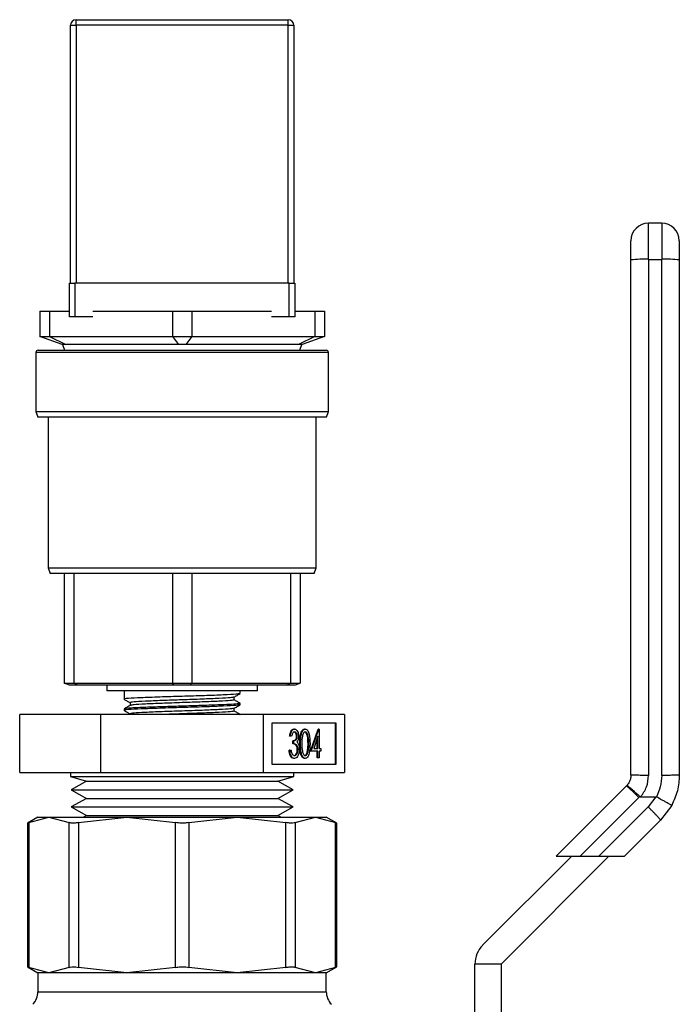
# Model space of a CAD drawing. Extents: x 0.4 to 10.6, y 0.4 to 8.1.
# Drawn here: x 4.5 to 4.6, y 3 to 3.2 of the extents above; entities that cross this region are included whole.
import ezdxf

# ---------------------------------------------------------------- set-up
doc = ezdxf.new("R2010")
doc.units = 0
doc.linetypes.add('SLD-SOLID', pattern=[0])
doc.layers.get('0').update_dxf_attribs({"linetype": 'CONTINUOUS'})

msp = doc.modelspace()

# ---------------------------------------------------------------- linework, layer by layer
at = {"color": 7, "linetype": 'SLD-SOLID'}
for p, q in [((4.4707, 3.1432), (4.4707, 3.20095)), ((4.4707, 3.20095), (4.47195, 3.20095)), ((4.47195, 3.20095), (4.47195, 3.2022)), ((4.47195, 3.2022), (4.51945, 3.2022)), ((4.47195, 3.20095), (4.47195, 3.1432)), ((4.51945, 3.20095), (4.47195, 3.20095)), ((4.51945, 3.20095), (4.51945, 3.2022)), ((4.51945, 3.1432), (4.51945, 3.20095)), ((4.51945, 3.20095), (4.5207, 3.20095)), ((4.5207, 3.20095), (4.5207, 3.1432)), ((4.60013, 3.14855), (4.60013, 3.15664)), ((4.60308, 3.15664), (4.60013, 3.15664)), ((4.60308, 3.15664), (4.60308, 3.14855)), ((4.60013, 3.14855), (4.60013, 3.03302)), ((4.60013, 3.14855), (4.60308, 3.14855)), ((4.60308, 3.03302), (4.60308, 3.14855)), ((4.47045, 3.1357), (4.47045, 3.1432)), ((4.47045, 3.1432), (4.4717, 3.1432)), ((4.4717, 3.1432), (4.4717, 3.1357)), ((4.5197, 3.1432), (4.4717, 3.1432)), ((4.5197, 3.1357), (4.5197, 3.1432)), ((4.5197, 3.1432), (4.52095, 3.1432)), ((4.52095, 3.1432), (4.52095, 3.1357)), ((4.46383, 3.13695), (4.46383, 3.13127)), ((4.46383, 3.13695), (4.46599, 3.13695)), ((4.46599, 3.13695), (4.46599, 3.13127)), ((4.46599, 3.13695), (4.47045, 3.13695)), ((4.47568, 3.13695), (4.49353, 3.13695)), ((4.49353, 3.13695), (4.49787, 3.13695)), ((4.49353, 3.13695), (4.49353, 3.13127)), ((4.49787, 3.13695), (4.49787, 3.13127)), ((4.49787, 3.13695), (4.51572, 3.13695)), ((4.52095, 3.13695), (4.52541, 3.13695)), ((4.52541, 3.13695), (4.52541, 3.13127)), ((4.52541, 3.13695), (4.52757, 3.13695)), ((4.52757, 3.13695), (4.52757, 3.13127)), ((4.4717, 3.1357), (4.47045, 3.1357)), ((4.47568, 3.1357), (4.4717, 3.1357)), ((4.5197, 3.1357), (4.51572, 3.1357)), ((4.52095, 3.1357), (4.5197, 3.1357)), ((4.46383, 3.13127), (4.46599, 3.13127)), ((4.46882, 3.12945), (4.46383, 3.13127)), ((4.46599, 3.13127), (4.49353, 3.13127)), ((4.46599, 3.13127), (4.46965, 3.12945)), ((4.49353, 3.13127), (4.49487, 3.12945)), ((4.49353, 3.13127), (4.49787, 3.13127)), ((4.49787, 3.13127), (4.49653, 3.12945)), ((4.49787, 3.13127), (4.52541, 3.13127)), ((4.52541, 3.13127), (4.52175, 3.12945)), ((4.52757, 3.13127), (4.52258, 3.12945)), ((4.52541, 3.13127), (4.52757, 3.13127)), ((4.46345, 3.1282), (4.52795, 3.1282)), ((4.46965, 3.12945), (4.46882, 3.12945)), ((4.46888, 3.12945), (4.46934, 3.1282)), ((4.49487, 3.12945), (4.46965, 3.12945)), ((4.49653, 3.12945), (4.49487, 3.12945)), ((4.52175, 3.12945), (4.49653, 3.12945)), ((4.52258, 3.12945), (4.52175, 3.12945)), ((4.52206, 3.1282), (4.52252, 3.12945)), ((4.46295, 3.1277), (4.46295, 3.11445)), ((4.52845, 3.11445), (4.52845, 3.1277)), ((4.46295, 3.11445), (4.4634, 3.1132)), ((4.46295, 3.11445), (4.52845, 3.11445)), ((4.528, 3.1132), (4.4634, 3.1132)), ((4.4657, 3.1132), (4.4657, 3.07945)), ((4.5257, 3.07945), (4.5257, 3.1132)), ((4.528, 3.1132), (4.52845, 3.11445)), ((4.4657, 3.07945), (4.46615, 3.0782)), ((4.4657, 3.07945), (4.5257, 3.07945)), ((4.52525, 3.0782), (4.46615, 3.0782)), ((4.46926, 3.0782), (4.46926, 3.05366)), ((4.47143, 3.0782), (4.47143, 3.05366)), ((4.49353, 3.0782), (4.49353, 3.05366)), ((4.49787, 3.0782), (4.49787, 3.05366)), ((4.51997, 3.0782), (4.51997, 3.05366)), ((4.52214, 3.0782), (4.52214, 3.05366)), ((4.52525, 3.0782), (4.5257, 3.07945)), ((4.46926, 3.05366), (4.47143, 3.05366)), ((4.47051, 3.0532), (4.46926, 3.05366)), ((4.47234, 3.0532), (4.47051, 3.0532)), ((4.47234, 3.0532), (4.47143, 3.05366)), ((4.47143, 3.05366), (4.49353, 3.05366)), ((4.49387, 3.0532), (4.47234, 3.0532)), ((4.47883, 3.0532), (4.47883, 3.05195)), ((4.49387, 3.0532), (4.49353, 3.05366)), ((4.49353, 3.05366), (4.49787, 3.05366)), ((4.49753, 3.0532), (4.49387, 3.0532)), ((4.49753, 3.0532), (4.49787, 3.05366)), ((4.51906, 3.0532), (4.49753, 3.0532)), ((4.49787, 3.05366), (4.51997, 3.05366)), ((4.51258, 3.05195), (4.51258, 3.0532)), ((4.51906, 3.0532), (4.51997, 3.05366)), ((4.52089, 3.0532), (4.51906, 3.0532)), ((4.51997, 3.05366), (4.52214, 3.05366)), ((4.52089, 3.0532), (4.52214, 3.05366)), ((4.51258, 3.05195), (4.47883, 3.05195)), ((4.4827, 3.05195), (4.4827, 3.05008)), ((4.5087, 3.05133), (4.5087, 3.05195)), ((4.48405, 3.0493), (4.48405, 3.04868)), ((4.50735, 3.04992), (4.50735, 3.05054)), ((4.5087, 3.04883), (4.5087, 3.04914)), ((4.47751, 3.04664), (4.45933, 3.04664)), ((4.45933, 3.03364), (4.45933, 3.04664)), ((4.47751, 3.03364), (4.47751, 3.04664)), ((4.51389, 3.04664), (4.47751, 3.04664)), ((4.4827, 3.04789), (4.4827, 3.04758)), ((4.48405, 3.0468), (4.48405, 3.04664)), ((4.50735, 3.04742), (4.50735, 3.04804)), ((4.5087, 3.04664), (4.5087, 3.04664)), ((4.51389, 3.03364), (4.51389, 3.04664)), ((4.53207, 3.04664), (4.51389, 3.04664)), ((4.53207, 3.04664), (4.53207, 3.03364)), ((4.5302, 3.04474), (4.51576, 3.04474)), ((4.51576, 3.04474), (4.51576, 3.03554)), ((4.53003, 3.03554), (4.53003, 3.04474)), ((4.5302, 3.03554), (4.5302, 3.04474)), ((4.52086, 3.04339), (4.52069, 3.04339)), ((4.52326, 3.04339), (4.52309, 3.04339)), ((4.52445, 3.03842), (4.52615, 3.04339)), ((4.52462, 3.03842), (4.52632, 3.04339)), ((4.52632, 3.04339), (4.52615, 3.04339)), ((4.52632, 3.04339), (4.52638, 3.04339)), ((4.52638, 3.04339), (4.52638, 3.03906)), ((4.51993, 3.04179), (4.51976, 3.04179)), ((4.52021, 3.04179), (4.51993, 3.04179)), ((4.52052, 3.0401), (4.52052, 3.04074)), ((4.52069, 3.04074), (4.52052, 3.04074)), ((4.52069, 3.0401), (4.52052, 3.0401)), ((4.52069, 3.0401), (4.52069, 3.04074)), ((4.52149, 3.04177), (4.52132, 3.04177)), ((4.52221, 3.0401), (4.52204, 3.0401)), ((4.52406, 3.0401), (4.52389, 3.0401)), ((4.5261, 3.04178), (4.52517, 3.03906)), ((4.52593, 3.03906), (4.52593, 3.04128)), ((4.5261, 3.03906), (4.5261, 3.04178)), ((4.51981, 3.03866), (4.51964, 3.03866)), ((4.51981, 3.03866), (4.52009, 3.03866)), ((4.52165, 3.03878), (4.52148, 3.03878)), ((4.52394, 3.03853), (4.52377, 3.03853)), ((4.52462, 3.03842), (4.52445, 3.03842)), ((4.5261, 3.03842), (4.52462, 3.03842)), ((4.52517, 3.03906), (4.5261, 3.03906)), ((4.52593, 3.03698), (4.52593, 3.03842)), ((4.5261, 3.03698), (4.5261, 3.03842)), ((4.52638, 3.03906), (4.52674, 3.03906)), ((4.52674, 3.03842), (4.52638, 3.03842)), ((4.52638, 3.03842), (4.52638, 3.03698)), ((4.52674, 3.03906), (4.52674, 3.03842)), ((4.51576, 3.03554), (4.5302, 3.03554)), ((4.52085, 3.03682), (4.52068, 3.03682)), ((4.52326, 3.03682), (4.52309, 3.03682)), ((4.5261, 3.03698), (4.52593, 3.03698)), ((4.52638, 3.03698), (4.5261, 3.03698)), ((4.45933, 3.03364), (4.47751, 3.03364)), ((4.4707, 3.03364), (4.4707, 3.03279)), ((4.47751, 3.03364), (4.51389, 3.03364)), ((4.51389, 3.03364), (4.53207, 3.03364)), ((4.5207, 3.03279), (4.5207, 3.03364)), ((4.4707, 3.03279), (4.4743, 3.0317)), ((4.4707, 3.03279), (4.4957, 3.03279)), ((4.4743, 3.0317), (4.47085, 3.02979)), ((4.4743, 3.0317), (4.48544, 3.0317)), ((4.48544, 3.0317), (4.5171, 3.0317)), ((4.4957, 3.03279), (4.5207, 3.03279)), ((4.5171, 3.0317), (4.5207, 3.03279)), ((4.52055, 3.02979), (4.5171, 3.0317)), ((4.47085, 3.02979), (4.4743, 3.02788)), ((4.47085, 3.02979), (4.48379, 3.02979)), ((4.48379, 3.02979), (4.52055, 3.02979)), ((4.5171, 3.02788), (4.52055, 3.02979)), ((4.59518, 3.03065), (4.57944, 3.01491)), ((4.59532, 3.0308), (4.59518, 3.03065)), ((4.4743, 3.02788), (4.47085, 3.02597)), ((4.4743, 3.02788), (4.48544, 3.02788)), ((4.48544, 3.02788), (4.5171, 3.02788)), ((4.52055, 3.02597), (4.5171, 3.02788)), ((4.58483, 3.01491), (4.59797, 3.02804)), ((4.59797, 3.02804), (4.59819, 3.02828)), ((4.59837, 3.02822), (4.60177, 3.02822)), ((4.60177, 3.02822), (4.60005, 3.02596)), ((4.47085, 3.02597), (4.4743, 3.02406)), ((4.47085, 3.02597), (4.48379, 3.02597)), ((4.48379, 3.02597), (4.52055, 3.02597)), ((4.5171, 3.02406), (4.52055, 3.02597)), ((4.60005, 3.02596), (4.58901, 3.01491)), ((4.60531, 3.02631), (4.60284, 3.023)), ((4.46342, 3.02367), (4.46108, 3.02232)), ((4.46108, 3.02232), (4.46108, 2.99017)), ((4.46138, 3.02247), (4.46587, 3.02367)), ((4.46138, 3.02247), (4.46138, 2.99002)), ((4.46342, 3.02367), (4.46587, 3.02367)), ((4.46587, 3.02367), (4.47037, 3.02247)), ((4.46587, 3.02367), (4.48335, 3.02367)), ((4.47037, 2.99002), (4.47037, 3.02247)), ((4.4725, 3.02247), (4.48335, 3.02367)), ((4.4725, 3.02247), (4.4725, 2.99002)), ((4.4743, 3.02406), (4.47359, 3.02367)), ((4.4743, 3.02406), (4.48544, 3.02406)), ((4.48335, 3.02367), (4.50805, 3.02367)), ((4.48335, 3.02367), (4.49419, 3.02247)), ((4.48544, 3.02406), (4.5171, 3.02406)), ((4.49419, 2.99002), (4.49419, 3.02247)), ((4.49721, 3.02247), (4.50805, 3.02367)), ((4.49721, 3.02247), (4.49721, 2.99002)), ((4.50805, 3.02367), (4.5189, 3.02247)), ((4.50805, 3.02367), (4.52553, 3.02367)), ((4.51781, 3.02367), (4.5171, 3.02406)), ((4.5189, 2.99002), (4.5189, 3.02247)), ((4.52103, 3.02247), (4.52553, 3.02367)), ((4.52103, 3.02247), (4.52103, 2.99002)), ((4.52553, 3.02367), (4.53002, 3.02247)), ((4.52553, 3.02367), (4.52798, 3.02367)), ((4.53032, 3.02232), (4.52798, 3.02367)), ((4.53002, 2.99002), (4.53002, 3.02247)), ((4.53032, 2.99017), (4.53032, 3.02232)), ((4.60284, 3.023), (4.59475, 3.01491)), ((4.56298, 2.99497), (4.58292, 3.01491)), ((4.59127, 3.01491), (4.56716, 2.99079)), ((4.57944, 3.01491), (4.58483, 3.01491)), ((4.58483, 3.01491), (4.58901, 3.01491)), ((4.58901, 3.01491), (4.59475, 3.01491)), ((4.46108, 2.99017), (4.46342, 2.98882)), ((4.46587, 2.98882), (4.46138, 2.99002)), ((4.47037, 2.99002), (4.46587, 2.98882)), ((4.48335, 2.98882), (4.4725, 2.99002)), ((4.49419, 2.99002), (4.48335, 2.98882)), ((4.50805, 2.98882), (4.49721, 2.99002)), ((4.5189, 2.99002), (4.50805, 2.98882)), ((4.52553, 2.98882), (4.52103, 2.99002)), ((4.53002, 2.99002), (4.52553, 2.98882)), ((4.52798, 2.98882), (4.53032, 2.99017)), ((4.56716, 2.99079), (4.56125, 2.99079)), ((4.56125, 2.95438), (4.56125, 2.99079)), ((4.56716, 2.99079), (4.56716, 2.95438)), ((4.46342, 2.98882), (4.46342, 2.98455)), ((4.46587, 2.98882), (4.46342, 2.98882)), ((4.48335, 2.98882), (4.46587, 2.98882)), ((4.50805, 2.98882), (4.48335, 2.98882)), ((4.52553, 2.98882), (4.50805, 2.98882)), ((4.52798, 2.98882), (4.52553, 2.98882)), ((4.52798, 2.98455), (4.52798, 2.98882))]:
    msp.add_line(p, q, dxfattribs=at)
at = {"color": 8, "linetype": 'SLD-SOLID'}
for p, q in [((4.52845, 3.1277), (4.46295, 3.1277)), ((4.46342, 2.98455), (4.52798, 2.98455))]:
    msp.add_line(p, q, dxfattribs=at)
at = {"color": 7, "linetype": 'SLD-SOLID'}
for centre, radius, start, end in [((4.47195, 3.20095), 0.00125, 90, 180), ((4.51945, 3.20095), 0.00125, 0, 90), ((4.60013, 3.1527), 0.00394, 90, 180), ((4.60308, 3.1527), 0.00394, 0, 90), ((4.59915, 3.11896), 0.02961, 88.0981, 95.7253), ((4.60406, 3.11896), 0.02961, 84.2746, 91.9019), ((4.46345, 3.1277), 0.0005, 90, 180), ((4.52795, 3.1277), 0.0005, 0, 90), ((4.56716, 2.99079), 0.00591, 135, 180), ((4.45948, 2.98455), 0.00394, 315, 0), ((4.53192, 2.98455), 0.00394, 180, 225)]:
    msp.add_arc(centre, radius, start, end, dxfattribs=at)
for points, knots in [([(4.59619, 3.14842), (4.59619, 3.14897), (4.59619, 3.1501), (4.59619, 3.15153), (4.59619, 3.15252), (4.59619, 3.15264), (4.59619, 3.1527)], [0, 0, 0, 0, 0.240537, 0.499993, 0.759461, 1, 1, 1, 1]), ([(4.60702, 3.1527), (4.60702, 3.15264), (4.60702, 3.15251), (4.60702, 3.15153), (4.60702, 3.15012), (4.60702, 3.14899), (4.60702, 3.14842)], [0, 0, 0, 0, 0.250003, 0.500005, 0.75, 1, 1, 1, 1]), ([(4.59619, 3.03309), (4.59619, 3.05231), (4.59619, 3.09076), (4.59619, 3.1292), (4.59619, 3.14842)], [0, 0, 0, 0, 0.5, 1, 1, 1, 1]), ([(4.60702, 3.14842), (4.60702, 3.1292), (4.60702, 3.09076), (4.60702, 3.05231), (4.60702, 3.03309)], [0, 0, 0, 0, 0.5, 1, 1, 1, 1]), ([(4.50857, 3.05131), (4.50839, 3.05126), (4.50801, 3.05117), (4.5051, 3.05102), (4.50081, 3.05086), (4.4957, 3.0507), (4.4906, 3.05055), (4.48624, 3.05039), (4.4835, 3.05024), (4.48237, 3.05012), (4.48278, 3.05007), (4.48283, 3.05006)], [0, 0, 0, 0, 0.108041, 0.2330953, 0.3581516, 0.4832059, 0.6082603, 0.7333154, 0.8583697, 0.9834243, 1, 1, 1, 1]), ([(4.50733, 3.05053), (4.50755, 3.05066), (4.508, 3.05092), (4.50846, 3.05118), (4.50868, 3.05131)], [0, 0, 0, 0, 0.499973, 1, 1, 1, 1]), ([(4.5087, 3.04883), (4.5085, 3.04878), (4.50811, 3.04867), (4.50511, 3.04852), (4.50081, 3.04836), (4.4957, 3.0482), (4.4906, 3.04805), (4.48624, 3.04789), (4.4835, 3.04774), (4.48237, 3.04762), (4.48279, 3.04757), (4.48284, 3.04756)], [0, 0, 0, 0, 0.1228876, 0.2457749, 0.3686641, 0.4915514, 0.6144387, 0.7373268, 0.8602141, 0.9831017, 1, 1, 1, 1]), ([(4.48272, 3.05006), (4.48294, 3.04993), (4.48339, 3.04967), (4.48383, 3.04941), (4.48405, 3.04929)], [0, 0, 0, 0, 0.507127, 1, 1, 1, 1]), ([(4.48407, 3.04869), (4.48385, 3.04856), (4.48339, 3.0483), (4.48294, 3.04804), (4.48272, 3.04791)], [0, 0, 0, 0, 0.4999883, 1, 1, 1, 1]), ([(4.50855, 3.04916), (4.50861, 3.04914), (4.50876, 3.04908), (4.50781, 3.04898), (4.50585, 3.04886), (4.503, 3.04875), (4.49954, 3.04863), (4.49576, 3.04852), (4.49156, 3.04839), (4.48734, 3.04824), (4.48413, 3.0481), (4.48259, 3.04797), (4.48285, 3.04791), (4.4829, 3.04789)], [0, 0, 0, 0, 0.050262, 0.142156, 0.233931, 0.324144, 0.416418, 0.50739, 0.598267, 0.720617, 0.841061, 0.963457, 1, 1, 1, 1]), ([(4.50722, 3.05053), (4.50706, 3.05048), (4.50672, 3.05038), (4.50412, 3.05024), (4.50028, 3.05008), (4.4957, 3.04992), (4.49112, 3.04977), (4.48727, 3.04961), (4.48458, 3.04945), (4.48423, 3.04935), (4.48405, 3.0493)], [0, 0, 0, 0, 0.109118, 0.236386, 0.363655, 0.490925, 0.618193, 0.745463, 0.872732, 1, 1, 1, 1]), ([(4.50735, 3.04992), (4.50717, 3.04987), (4.50682, 3.04977), (4.50413, 3.04961), (4.50028, 3.04945), (4.4957, 3.0493), (4.49112, 3.04914), (4.48728, 3.04899), (4.48467, 3.04884), (4.48433, 3.04874), (4.48418, 3.04869)], [0, 0, 0, 0, 0.127191, 0.254381, 0.381572, 0.508765, 0.635955, 0.763147, 0.890338, 1, 1, 1, 1]), ([(4.50733, 3.04803), (4.50755, 3.04816), (4.50801, 3.04842), (4.50846, 3.04868), (4.50868, 3.04881)], [0, 0, 0, 0, 0.49995, 1, 1, 1, 1]), ([(4.50868, 3.04916), (4.50846, 3.04929), (4.50801, 3.04955), (4.50757, 3.04981), (4.50735, 3.04993)], [0, 0, 0, 0, 0.507175, 1, 1, 1, 1]), ([(4.48272, 3.04756), (4.48294, 3.04743), (4.48339, 3.04717), (4.48383, 3.04691), (4.48405, 3.04679)], [0, 0, 0, 0, 0.507624, 1, 1, 1, 1]), ([(4.50722, 3.04803), (4.50707, 3.04798), (4.50672, 3.04788), (4.50412, 3.04774), (4.50028, 3.04758), (4.4957, 3.04742), (4.49112, 3.04727), (4.48727, 3.04711), (4.48458, 3.04695), (4.48423, 3.04685), (4.48405, 3.0468)], [0, 0, 0, 0, 0.109434, 0.236657, 0.363881, 0.491106, 0.618329, 0.745553, 0.872777, 1, 1, 1, 1]), ([(4.50735, 3.04742), (4.50717, 3.04737), (4.50682, 3.04727), (4.50413, 3.04711), (4.50026, 3.04695), (4.49577, 3.0468), (4.49248, 3.04669), (4.4912, 3.04664), (4.49118, 3.04664)], [0, 0, 0, 0, 0.1993713, 0.3987426, 0.5981154, 0.7974892, 0.9968605, 1, 1, 1, 1]), ([(4.50868, 3.04666), (4.50846, 3.04679), (4.50801, 3.04705), (4.50757, 3.04731), (4.50735, 3.04743)], [0, 0, 0, 0, 0.507548, 1, 1, 1, 1]), ([(4.50864, 3.04666), (4.50867, 3.04666), (4.50872, 3.04665), (4.50868, 3.04664), (4.50866, 3.04664)], [0, 0, 0, 0, 0.542961, 1, 1, 1, 1]), ([(4.51976, 3.04179), (4.5198, 3.04203), (4.51987, 3.04251), (4.52011, 3.04304), (4.5204, 3.04334), (4.52059, 3.04337), (4.52069, 3.04339)], [0, 0, 0, 0, 0.28028, 0.559673, 0.779741, 1, 1, 1, 1]), ([(4.51993, 3.04179), (4.51997, 3.04203), (4.52004, 3.04251), (4.52028, 3.04304), (4.52057, 3.04334), (4.52076, 3.04337), (4.52086, 3.04339)], [0, 0, 0, 0, 0.280282, 0.559689, 0.779759, 1, 1, 1, 1]), ([(4.52087, 3.04275), (4.52078, 3.04274), (4.52062, 3.04271), (4.52036, 3.0424), (4.52027, 3.04202), (4.52021, 3.04179)], [0, 0, 0, 0, 0.280628, 0.560402, 1, 1, 1, 1]), ([(4.52132, 3.04177), (4.52131, 3.04193), (4.52128, 3.04226), (4.52104, 3.04266), (4.52082, 3.04272), (4.52069, 3.04275)], [0, 0, 0, 0, 0.278894, 0.560037, 1, 1, 1, 1]), ([(4.52086, 3.04339), (4.52099, 3.04336), (4.52124, 3.04331), (4.52154, 3.04291), (4.52174, 3.04236), (4.52176, 3.04196), (4.52177, 3.04177)], [0, 0, 0, 0, 0.280088, 0.559877, 0.780093, 1, 1, 1, 1]), ([(4.52149, 3.04177), (4.52148, 3.04193), (4.52145, 3.04226), (4.52121, 3.04266), (4.52099, 3.04272), (4.52087, 3.04275)], [0, 0, 0, 0, 0.278888, 0.560009, 1, 1, 1, 1]), ([(4.52204, 3.0401), (4.52206, 3.04085), (4.52207, 3.04178), (4.52236, 3.04272), (4.52257, 3.04309), (4.52282, 3.04334), (4.523, 3.04337), (4.52309, 3.04339)], [0, 0, 0, 0, 0.498697, 0.624177, 0.749477, 0.874749, 1, 1, 1, 1]), ([(4.52221, 3.0401), (4.52223, 3.04085), (4.52224, 3.04178), (4.52253, 3.04272), (4.52274, 3.04309), (4.52299, 3.04334), (4.52317, 3.04337), (4.52326, 3.04339)], [0, 0, 0, 0, 0.498693, 0.624171, 0.749478, 0.874739, 1, 1, 1, 1]), ([(4.52327, 3.04275), (4.5232, 3.04273), (4.52305, 3.0427), (4.5228, 3.04242), (4.5225, 3.04156), (4.5225, 3.04069), (4.5225, 3.0401)], [0, 0, 0, 0, 0.125418, 0.250932, 0.499735, 1, 1, 1, 1]), ([(4.52389, 3.0401), (4.52388, 3.04068), (4.52386, 3.04155), (4.52357, 3.04241), (4.52331, 3.0427), (4.52317, 3.04273), (4.5231, 3.04275)], [0, 0, 0, 0, 0.500073, 0.749053, 0.874598, 1, 1, 1, 1]), ([(4.52326, 3.04339), (4.52335, 3.04337), (4.52354, 3.04334), (4.52387, 3.04302), (4.52429, 3.04198), (4.52432, 3.04085), (4.52434, 3.0401)], [0, 0, 0, 0, 0.125617, 0.251231, 0.500604, 1, 1, 1, 1]), ([(4.52406, 3.0401), (4.52405, 3.04068), (4.52403, 3.04155), (4.52374, 3.04241), (4.52348, 3.0427), (4.52334, 3.04273), (4.52327, 3.04275)], [0, 0, 0, 0, 0.500073, 0.749053, 0.874598, 1, 1, 1, 1]), ([(4.52052, 3.04074), (4.5207, 3.04078), (4.52096, 3.04083), (4.52122, 3.04119), (4.52131, 3.0415), (4.52132, 3.04168), (4.52132, 3.04177)], [0, 0, 0, 0, 0.499385, 0.74899, 0.874533, 1, 1, 1, 1]), ([(4.52148, 3.03878), (4.52148, 3.03889), (4.52147, 3.03911), (4.52137, 3.0395), (4.52108, 3.04004), (4.52075, 3.04008), (4.52052, 3.0401)], [0, 0, 0, 0, 0.125571, 0.251181, 0.500631, 1, 1, 1, 1]), ([(4.52069, 3.04074), (4.52087, 3.04078), (4.52113, 3.04083), (4.52139, 3.04119), (4.52148, 3.0415), (4.52149, 3.04168), (4.52149, 3.04177)], [0, 0, 0, 0, 0.499384, 0.748978, 0.87454, 1, 1, 1, 1]), ([(4.52165, 3.03878), (4.52165, 3.03889), (4.52164, 3.03911), (4.52154, 3.0395), (4.52125, 3.04004), (4.52092, 3.04008), (4.52069, 3.0401)], [0, 0, 0, 0, 0.125571, 0.251181, 0.500631, 1, 1, 1, 1]), ([(4.52177, 3.04177), (4.52177, 3.04162), (4.52176, 3.04133), (4.52165, 3.04085), (4.5215, 3.04062), (4.52141, 3.04048)], [0, 0, 0, 0, 0.280516, 0.560789, 1, 1, 1, 1]), ([(4.52141, 3.04048), (4.52148, 3.0404), (4.52161, 3.04027), (4.52171, 3.04004), (4.52175, 3.03995)], [0, 0, 0, 0, 0.559842, 1, 1, 1, 1]), ([(4.52175, 3.03995), (4.52181, 3.03975), (4.52191, 3.03941), (4.52193, 3.03901), (4.52193, 3.03884)], [0, 0, 0, 0, 0.559456, 1, 1, 1, 1]), ([(4.52309, 3.03682), (4.523, 3.03683), (4.52282, 3.03686), (4.52257, 3.03711), (4.52236, 3.03749), (4.52208, 3.03843), (4.52206, 3.03936), (4.52204, 3.0401)], [0, 0, 0, 0, 0.125277, 0.250557, 0.375846, 0.501322, 1, 1, 1, 1]), ([(4.52326, 3.03682), (4.52317, 3.03683), (4.52299, 3.03686), (4.52274, 3.03711), (4.52253, 3.03749), (4.52225, 3.03843), (4.52223, 3.03936), (4.52221, 3.0401)], [0, 0, 0, 0, 0.125287, 0.250566, 0.375845, 0.501327, 1, 1, 1, 1]), ([(4.5225, 3.0401), (4.5225, 3.03952), (4.5225, 3.03864), (4.5228, 3.03779), (4.52305, 3.03751), (4.5232, 3.03747), (4.52327, 3.03746)], [0, 0, 0, 0, 0.500307, 0.749087, 0.874594, 1, 1, 1, 1]), ([(4.52434, 3.0401), (4.52432, 3.03935), (4.5243, 3.03823), (4.52387, 3.03719), (4.52354, 3.03686), (4.52335, 3.03683), (4.52326, 3.03682)], [0, 0, 0, 0, 0.499378, 0.748774, 0.874395, 1, 1, 1, 1]), ([(4.52377, 3.03853), (4.52381, 3.03882), (4.52388, 3.03934), (4.52389, 3.03987), (4.52389, 3.0401)], [0, 0, 0, 0, 0.559587, 1, 1, 1, 1]), ([(4.52394, 3.03853), (4.52398, 3.03882), (4.52405, 3.03934), (4.52406, 3.03987), (4.52406, 3.0401)], [0, 0, 0, 0, 0.559593, 1, 1, 1, 1]), ([(4.52068, 3.03682), (4.52054, 3.03684), (4.52025, 3.03689), (4.51991, 3.03737), (4.51972, 3.03801), (4.51967, 3.03844), (4.51964, 3.03866)], [0, 0, 0, 0, 0.2798911, 0.5590229, 0.7792778, 1, 1, 1, 1]), ([(4.52085, 3.03682), (4.52071, 3.03684), (4.52042, 3.03689), (4.52009, 3.03737), (4.51989, 3.03801), (4.51984, 3.03844), (4.51981, 3.03866)], [0, 0, 0, 0, 0.2798843, 0.5590188, 0.7792757, 1, 1, 1, 1]), ([(4.52009, 3.03866), (4.52012, 3.03848), (4.52017, 3.03816), (4.52029, 3.03791), (4.52034, 3.0378)], [0, 0, 0, 0, 0.560696, 1, 1, 1, 1]), ([(4.52034, 3.0378), (4.52043, 3.03769), (4.52059, 3.03748), (4.52078, 3.03747), (4.52086, 3.03746)], [0, 0, 0, 0, 0.55868, 1, 1, 1, 1]), ([(4.52069, 3.03746), (4.5208, 3.03747), (4.52101, 3.0375), (4.52127, 3.03783), (4.52145, 3.03827), (4.52147, 3.03861), (4.52148, 3.03878)], [0, 0, 0, 0, 0.280589, 0.56015, 0.780315, 1, 1, 1, 1]), ([(4.52193, 3.03884), (4.52191, 3.03853), (4.52187, 3.03791), (4.52157, 3.03724), (4.52122, 3.03687), (4.52097, 3.03684), (4.52085, 3.03682)], [0, 0, 0, 0, 0.279341, 0.558803, 0.779294, 1, 1, 1, 1]), ([(4.52086, 3.03746), (4.52097, 3.03747), (4.52118, 3.0375), (4.52145, 3.03783), (4.52162, 3.03827), (4.52164, 3.03861), (4.52165, 3.03878)], [0, 0, 0, 0, 0.280583, 0.560141, 0.78031, 1, 1, 1, 1]), ([(4.5231, 3.03746), (4.52318, 3.03748), (4.52335, 3.03752), (4.52362, 3.03788), (4.52371, 3.03829), (4.52377, 3.03853)], [0, 0, 0, 0, 0.280206, 0.560796, 1, 1, 1, 1]), ([(4.52327, 3.03746), (4.52335, 3.03748), (4.52353, 3.03752), (4.52379, 3.03788), (4.52388, 3.03829), (4.52394, 3.03853)], [0, 0, 0, 0, 0.280208, 0.560801, 1, 1, 1, 1]), ([(4.59619, 3.03309), (4.59617, 3.03278), (4.59613, 3.03224), (4.59582, 3.03145), (4.5955, 3.03103), (4.59532, 3.0308)], [0, 0, 0, 0, 0.3637097, 0.651874, 1, 1, 1, 1]), ([(4.60013, 3.03302), (4.59961, 3.03302), (4.59858, 3.03302), (4.59728, 3.03304), (4.59637, 3.03306), (4.59625, 3.03308), (4.59619, 3.03309)], [0, 0, 0, 0, 0.250006, 0.500001, 0.750003, 1, 1, 1, 1]), ([(4.59837, 3.02822), (4.59888, 3.02894), (4.59989, 3.03038), (4.60005, 3.03214), (4.60013, 3.03302)], [0, 0, 0, 0, 0.4987876, 1, 1, 1, 1]), ([(4.60308, 3.03302), (4.60303, 3.03216), (4.60292, 3.03048), (4.60223, 3.02895), (4.60189, 3.0282)], [0, 0, 0, 0, 0.510354, 1, 1, 1, 1]), ([(4.60702, 3.03309), (4.60696, 3.03308), (4.60684, 3.03306), (4.60593, 3.03304), (4.60463, 3.03302), (4.6036, 3.03302), (4.60308, 3.03302)], [0, 0, 0, 0, 0.249999, 0.499998, 0.750002, 1, 1, 1, 1]), ([(4.60702, 3.03309), (4.60694, 3.0319), (4.60679, 3.02954), (4.6058, 3.02738), (4.60531, 3.02631)], [0, 0, 0, 0, 0.500002, 1, 1, 1, 1]), ([(4.59797, 3.02804), (4.59761, 3.0284), (4.59689, 3.02911), (4.59599, 3.02997), (4.59534, 3.03056), (4.59523, 3.03062), (4.59518, 3.03065)], [0, 0, 0, 0, 0.2499982, 0.4999942, 0.7500004, 1, 1, 1, 1]), ([(4.59819, 3.02828), (4.59797, 3.02848), (4.59754, 3.02886), (4.59683, 3.02949), (4.59608, 3.03016), (4.5956, 3.03057), (4.59536, 3.03077), (4.59534, 3.03078), (4.59532, 3.0308)], [0, 0, 0, 0, 0.147768, 0.284027, 0.501563, 0.755837, 0.847447, 1, 1, 1, 1]), ([(4.5982, 3.02828), (4.59821, 3.02827), (4.59826, 3.02824), (4.59832, 3.02823), (4.59836, 3.02823), (4.59837, 3.02823)], [0, 0, 0, 0, 0.376569, 0.867426, 1, 1, 1, 1]), ([(4.60177, 3.02822), (4.60179, 3.02822), (4.60184, 3.02822), (4.60187, 3.0282), (4.60189, 3.0282)], [0, 0, 0, 0, 0.517634, 1, 1, 1, 1]), ([(4.60531, 3.02631), (4.60531, 3.02631), (4.60531, 3.02631), (4.60531, 3.02631), (4.6053, 3.02631), (4.60524, 3.02635), (4.60499, 3.0265), (4.60444, 3.0268), (4.60372, 3.0272), (4.60291, 3.02764), (4.60228, 3.02799), (4.60189, 3.0282)], [0, 0, 0, 0, 0.0009956, 0.0090948, 0.0319866, 0.1216206, 0.2758667, 0.4997926, 0.6503773, 0.7847662, 1, 1, 1, 1]), ([(4.60284, 3.023), (4.60283, 3.02301), (4.60282, 3.02305), (4.60267, 3.02323), (4.60242, 3.02352), (4.60207, 3.02389), (4.60164, 3.02434), (4.60115, 3.02485), (4.60061, 3.0254), (4.60024, 3.02577), (4.60005, 3.02596)], [0, 0, 0, 0, 0.124995, 0.249994, 0.374996, 0.499998, 0.624999, 0.749998, 0.875, 1, 1, 1, 1]), ([(4.46138, 3.02247), (4.46126, 3.02241), (4.4611, 3.02233), (4.46108, 3.02232), (4.46108, 3.02232)], [0, 0, 0, 0, 0.772823, 1, 1, 1, 1]), ([(4.4725, 3.02247), (4.47215, 3.02241), (4.47144, 3.02229), (4.47074, 3.02233), (4.47047, 3.02243), (4.47037, 3.02247)], [0, 0, 0, 0, 0.385001, 0.77036, 1, 1, 1, 1]), ([(4.49721, 3.02247), (4.49683, 3.02241), (4.49607, 3.02229), (4.49501, 3.02233), (4.49441, 3.02243), (4.49419, 3.02247)], [0, 0, 0, 0, 0.3850054, 0.7703628, 1, 1, 1, 1]), ([(4.52103, 3.02247), (4.52085, 3.02241), (4.52048, 3.02229), (4.51968, 3.02233), (4.51911, 3.02243), (4.5189, 3.02247)], [0, 0, 0, 0, 0.3850159, 0.7703609, 1, 1, 1, 1]), ([(4.53032, 3.02232), (4.53029, 3.02233), (4.53025, 3.02236), (4.53006, 3.02245), (4.53002, 3.02247)], [0, 0, 0, 0, 0.772807, 1, 1, 1, 1]), ([(4.46108, 2.99017), (4.46111, 2.99016), (4.46115, 2.99014), (4.46134, 2.99004), (4.46138, 2.99002)], [0, 0, 0, 0, 0.772806, 1, 1, 1, 1]), ([(4.47037, 2.99002), (4.47055, 2.99008), (4.47092, 2.9902), (4.47172, 2.99017), (4.47229, 2.99006), (4.4725, 2.99002)], [0, 0, 0, 0, 0.3850159, 0.7703609, 1, 1, 1, 1]), ([(4.49419, 2.99002), (4.49457, 2.99008), (4.49533, 2.9902), (4.49639, 2.99017), (4.49699, 2.99006), (4.49721, 2.99002)], [0, 0, 0, 0, 0.385006, 0.770345, 1, 1, 1, 1]), ([(4.5189, 2.99002), (4.51925, 2.99008), (4.51996, 2.9902), (4.52066, 2.99017), (4.52093, 2.99006), (4.52103, 2.99002)], [0, 0, 0, 0, 0.385003, 0.770351, 1, 1, 1, 1]), ([(4.53002, 2.99002), (4.53014, 2.99008), (4.5303, 2.99017), (4.53032, 2.99017), (4.53032, 2.99017)], [0, 0, 0, 0, 0.772821, 1, 1, 1, 1])]:
    msp.add_open_spline(points, degree=3, knots=knots, dxfattribs=at)

doc.saveas('drawing.dxf')
